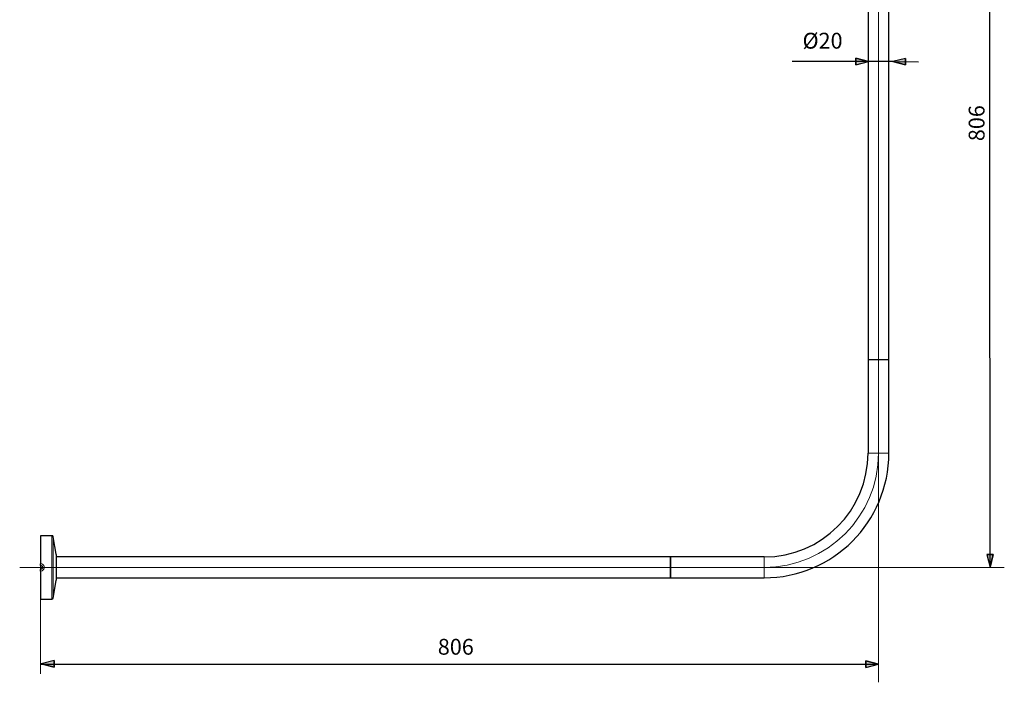
# Model space of a CAD drawing. Units: centimetres. Extents: x -9.3 to 9.6, y -11.7 to 12.1.
# Drawn here: x -9.3 to 9.6, y -11.7 to 1.1 of the extents above; entities that cross this region are included whole.
import ezdxf
from ezdxf.lldxf.tags import DXFTag

# ---------------------------------------------------------------- set-up
doc = ezdxf.new("R2010")
doc.units = ezdxf.units.CM
doc.header["$MEASUREMENT"] = 0
doc.layers.add('TEMP', color=7, linetype='Continuous')
doc.styles.add('0', font='arial.ttf', dxfattribs={"height": 1})
tags = doc.linetypes.add('New Line19', pattern=[12.3, 6.3, -1.2, 1.2, -1.2, 1.2, -1.2]).pattern_tags.tags
tags[14:15] = [DXFTag(74, 4), DXFTag(75, 0), DXFTag(340, '0'), DXFTag(46, 1.0), DXFTag(50, 0.0), DXFTag(44, 0.0), DXFTag(45, 0.0)]
tags[12:13] = [DXFTag(74, 4), DXFTag(75, 0), DXFTag(340, '0'), DXFTag(46, 1.0), DXFTag(50, 0.0), DXFTag(44, 0.0), DXFTag(45, 0.0)]
tags[10:11] = [DXFTag(74, 4), DXFTag(75, 0), DXFTag(340, '0'), DXFTag(46, 1.0), DXFTag(50, 0.0), DXFTag(44, 0.0), DXFTag(45, 0.0)]
tags[8:9] = [DXFTag(74, 4), DXFTag(75, 0), DXFTag(340, '0'), DXFTag(46, 1.0), DXFTag(50, 0.0), DXFTag(44, 0.0), DXFTag(45, 0.0)]
tags[6:7] = [DXFTag(74, 4), DXFTag(75, 0), DXFTag(340, '0'), DXFTag(46, 1.0), DXFTag(50, 0.0), DXFTag(44, 0.0), DXFTag(45, 0.0)]
tags[4:5] = [DXFTag(74, 4), DXFTag(75, 0), DXFTag(340, '0'), DXFTag(46, 1.0), DXFTag(50, 0.0), DXFTag(44, 0.0), DXFTag(45, 0.0)]
tags = doc.linetypes.add('New Line20', pattern=[12.3, 6.3, -1.2, 1.2, -1.2, 1.2, -1.2]).pattern_tags.tags
tags[14:15] = [DXFTag(74, 4), DXFTag(75, 0), DXFTag(340, '0'), DXFTag(46, 1.0), DXFTag(50, 0.0), DXFTag(44, 0.0), DXFTag(45, 0.0)]
tags[12:13] = [DXFTag(74, 4), DXFTag(75, 0), DXFTag(340, '0'), DXFTag(46, 1.0), DXFTag(50, 0.0), DXFTag(44, 0.0), DXFTag(45, 0.0)]
tags[10:11] = [DXFTag(74, 4), DXFTag(75, 0), DXFTag(340, '0'), DXFTag(46, 1.0), DXFTag(50, 0.0), DXFTag(44, 0.0), DXFTag(45, 0.0)]
tags[8:9] = [DXFTag(74, 4), DXFTag(75, 0), DXFTag(340, '0'), DXFTag(46, 1.0), DXFTag(50, 0.0), DXFTag(44, 0.0), DXFTag(45, 0.0)]
tags[6:7] = [DXFTag(74, 4), DXFTag(75, 0), DXFTag(340, '0'), DXFTag(46, 1.0), DXFTag(50, 0.0), DXFTag(44, 0.0), DXFTag(45, 0.0)]
tags[4:5] = [DXFTag(74, 4), DXFTag(75, 0), DXFTag(340, '0'), DXFTag(46, 1.0), DXFTag(50, 0.0), DXFTag(44, 0.0), DXFTag(45, 0.0)]
tags = doc.linetypes.add('New Line21', pattern=[12.3, 6.3, -1.2, 1.2, -1.2, 1.2, -1.2]).pattern_tags.tags
tags[14:15] = [DXFTag(74, 4), DXFTag(75, 0), DXFTag(340, '0'), DXFTag(46, 1.0), DXFTag(50, 0.0), DXFTag(44, 0.0), DXFTag(45, 0.0)]
tags[12:13] = [DXFTag(74, 4), DXFTag(75, 0), DXFTag(340, '0'), DXFTag(46, 1.0), DXFTag(50, 0.0), DXFTag(44, 0.0), DXFTag(45, 0.0)]
tags[10:11] = [DXFTag(74, 4), DXFTag(75, 0), DXFTag(340, '0'), DXFTag(46, 1.0), DXFTag(50, 0.0), DXFTag(44, 0.0), DXFTag(45, 0.0)]
tags[8:9] = [DXFTag(74, 4), DXFTag(75, 0), DXFTag(340, '0'), DXFTag(46, 1.0), DXFTag(50, 0.0), DXFTag(44, 0.0), DXFTag(45, 0.0)]
tags[6:7] = [DXFTag(74, 4), DXFTag(75, 0), DXFTag(340, '0'), DXFTag(46, 1.0), DXFTag(50, 0.0), DXFTag(44, 0.0), DXFTag(45, 0.0)]
tags[4:5] = [DXFTag(74, 4), DXFTag(75, 0), DXFTag(340, '0'), DXFTag(46, 1.0), DXFTag(50, 0.0), DXFTag(44, 0.0), DXFTag(45, 0.0)]
tags = doc.linetypes.add('New Line22', pattern=[12.3, 6.3, -1.2, 1.2, -1.2, 1.2, -1.2]).pattern_tags.tags
tags[14:15] = [DXFTag(74, 4), DXFTag(75, 0), DXFTag(340, '0'), DXFTag(46, 1.0), DXFTag(50, 0.0), DXFTag(44, 0.0), DXFTag(45, 0.0)]
tags[12:13] = [DXFTag(74, 4), DXFTag(75, 0), DXFTag(340, '0'), DXFTag(46, 1.0), DXFTag(50, 0.0), DXFTag(44, 0.0), DXFTag(45, 0.0)]
tags[10:11] = [DXFTag(74, 4), DXFTag(75, 0), DXFTag(340, '0'), DXFTag(46, 1.0), DXFTag(50, 0.0), DXFTag(44, 0.0), DXFTag(45, 0.0)]
tags[8:9] = [DXFTag(74, 4), DXFTag(75, 0), DXFTag(340, '0'), DXFTag(46, 1.0), DXFTag(50, 0.0), DXFTag(44, 0.0), DXFTag(45, 0.0)]
tags[6:7] = [DXFTag(74, 4), DXFTag(75, 0), DXFTag(340, '0'), DXFTag(46, 1.0), DXFTag(50, 0.0), DXFTag(44, 0.0), DXFTag(45, 0.0)]
tags[4:5] = [DXFTag(74, 4), DXFTag(75, 0), DXFTag(340, '0'), DXFTag(46, 1.0), DXFTag(50, 0.0), DXFTag(44, 0.0), DXFTag(45, 0.0)]
tags = doc.linetypes.add('New Line23', pattern=[12.3, 6.3, -1.2, 1.2, -1.2, 1.2, -1.2]).pattern_tags.tags
tags[14:15] = [DXFTag(74, 4), DXFTag(75, 0), DXFTag(340, '0'), DXFTag(46, 1.0), DXFTag(50, 0.0), DXFTag(44, 0.0), DXFTag(45, 0.0)]
tags[12:13] = [DXFTag(74, 4), DXFTag(75, 0), DXFTag(340, '0'), DXFTag(46, 1.0), DXFTag(50, 0.0), DXFTag(44, 0.0), DXFTag(45, 0.0)]
tags[10:11] = [DXFTag(74, 4), DXFTag(75, 0), DXFTag(340, '0'), DXFTag(46, 1.0), DXFTag(50, 0.0), DXFTag(44, 0.0), DXFTag(45, 0.0)]
tags[8:9] = [DXFTag(74, 4), DXFTag(75, 0), DXFTag(340, '0'), DXFTag(46, 1.0), DXFTag(50, 0.0), DXFTag(44, 0.0), DXFTag(45, 0.0)]
tags[6:7] = [DXFTag(74, 4), DXFTag(75, 0), DXFTag(340, '0'), DXFTag(46, 1.0), DXFTag(50, 0.0), DXFTag(44, 0.0), DXFTag(45, 0.0)]
tags[4:5] = [DXFTag(74, 4), DXFTag(75, 0), DXFTag(340, '0'), DXFTag(46, 1.0), DXFTag(50, 0.0), DXFTag(44, 0.0), DXFTag(45, 0.0)]
tags = doc.linetypes.add('New Line29', pattern=[12.3, 6.3, -1.2, 1.2, -1.2, 1.2, -1.2]).pattern_tags.tags
tags[14:15] = [DXFTag(74, 4), DXFTag(75, 0), DXFTag(340, '0'), DXFTag(46, 1.0), DXFTag(50, 0.0), DXFTag(44, 0.0), DXFTag(45, 0.0)]
tags[12:13] = [DXFTag(74, 4), DXFTag(75, 0), DXFTag(340, '0'), DXFTag(46, 1.0), DXFTag(50, 0.0), DXFTag(44, 0.0), DXFTag(45, 0.0)]
tags[10:11] = [DXFTag(74, 4), DXFTag(75, 0), DXFTag(340, '0'), DXFTag(46, 1.0), DXFTag(50, 0.0), DXFTag(44, 0.0), DXFTag(45, 0.0)]
tags[8:9] = [DXFTag(74, 4), DXFTag(75, 0), DXFTag(340, '0'), DXFTag(46, 1.0), DXFTag(50, 0.0), DXFTag(44, 0.0), DXFTag(45, 0.0)]
tags[6:7] = [DXFTag(74, 4), DXFTag(75, 0), DXFTag(340, '0'), DXFTag(46, 1.0), DXFTag(50, 0.0), DXFTag(44, 0.0), DXFTag(45, 0.0)]
tags[4:5] = [DXFTag(74, 4), DXFTag(75, 0), DXFTag(340, '0'), DXFTag(46, 1.0), DXFTag(50, 0.0), DXFTag(44, 0.0), DXFTag(45, 0.0)]
tags = doc.linetypes.add('New Line30', pattern=[12.3, 6.3, -1.2, 1.2, -1.2, 1.2, -1.2]).pattern_tags.tags
tags[14:15] = [DXFTag(74, 4), DXFTag(75, 0), DXFTag(340, '0'), DXFTag(46, 1.0), DXFTag(50, 0.0), DXFTag(44, 0.0), DXFTag(45, 0.0)]
tags[12:13] = [DXFTag(74, 4), DXFTag(75, 0), DXFTag(340, '0'), DXFTag(46, 1.0), DXFTag(50, 0.0), DXFTag(44, 0.0), DXFTag(45, 0.0)]
tags[10:11] = [DXFTag(74, 4), DXFTag(75, 0), DXFTag(340, '0'), DXFTag(46, 1.0), DXFTag(50, 0.0), DXFTag(44, 0.0), DXFTag(45, 0.0)]
tags[8:9] = [DXFTag(74, 4), DXFTag(75, 0), DXFTag(340, '0'), DXFTag(46, 1.0), DXFTag(50, 0.0), DXFTag(44, 0.0), DXFTag(45, 0.0)]
tags[6:7] = [DXFTag(74, 4), DXFTag(75, 0), DXFTag(340, '0'), DXFTag(46, 1.0), DXFTag(50, 0.0), DXFTag(44, 0.0), DXFTag(45, 0.0)]
tags[4:5] = [DXFTag(74, 4), DXFTag(75, 0), DXFTag(340, '0'), DXFTag(46, 1.0), DXFTag(50, 0.0), DXFTag(44, 0.0), DXFTag(45, 0.0)]
tags = doc.linetypes.add('New Line31', pattern=[18.8, 15.2, -1.2, 1.2, -1.2]).pattern_tags.tags
tags[10:11] = [DXFTag(74, 4), DXFTag(75, 0), DXFTag(340, '0'), DXFTag(46, 1.0), DXFTag(50, 0.0), DXFTag(44, 0.0), DXFTag(45, 0.0)]
tags[8:9] = [DXFTag(74, 4), DXFTag(75, 0), DXFTag(340, '0'), DXFTag(46, 1.0), DXFTag(50, 0.0), DXFTag(44, 0.0), DXFTag(45, 0.0)]
tags[6:7] = [DXFTag(74, 4), DXFTag(75, 0), DXFTag(340, '0'), DXFTag(46, 1.0), DXFTag(50, 0.0), DXFTag(44, 0.0), DXFTag(45, 0.0)]
tags[4:5] = [DXFTag(74, 4), DXFTag(75, 0), DXFTag(340, '0'), DXFTag(46, 1.0), DXFTag(50, 0.0), DXFTag(44, 0.0), DXFTag(45, 0.0)]
tags = doc.linetypes.add('New Line32', pattern=[18.8, 15.2, -1.2, 1.2, -1.2]).pattern_tags.tags
tags[10:11] = [DXFTag(74, 4), DXFTag(75, 0), DXFTag(340, '0'), DXFTag(46, 1.0), DXFTag(50, 0.0), DXFTag(44, 0.0), DXFTag(45, 0.0)]
tags[8:9] = [DXFTag(74, 4), DXFTag(75, 0), DXFTag(340, '0'), DXFTag(46, 1.0), DXFTag(50, 0.0), DXFTag(44, 0.0), DXFTag(45, 0.0)]
tags[6:7] = [DXFTag(74, 4), DXFTag(75, 0), DXFTag(340, '0'), DXFTag(46, 1.0), DXFTag(50, 0.0), DXFTag(44, 0.0), DXFTag(45, 0.0)]
tags[4:5] = [DXFTag(74, 4), DXFTag(75, 0), DXFTag(340, '0'), DXFTag(46, 1.0), DXFTag(50, 0.0), DXFTag(44, 0.0), DXFTag(45, 0.0)]
tags = doc.linetypes.add('New Line33', pattern=[18.8, 15.2, -1.2, 1.2, -1.2]).pattern_tags.tags
tags[10:11] = [DXFTag(74, 4), DXFTag(75, 0), DXFTag(340, '0'), DXFTag(46, 1.0), DXFTag(50, 0.0), DXFTag(44, 0.0), DXFTag(45, 0.0)]
tags[8:9] = [DXFTag(74, 4), DXFTag(75, 0), DXFTag(340, '0'), DXFTag(46, 1.0), DXFTag(50, 0.0), DXFTag(44, 0.0), DXFTag(45, 0.0)]
tags[6:7] = [DXFTag(74, 4), DXFTag(75, 0), DXFTag(340, '0'), DXFTag(46, 1.0), DXFTag(50, 0.0), DXFTag(44, 0.0), DXFTag(45, 0.0)]
tags[4:5] = [DXFTag(74, 4), DXFTag(75, 0), DXFTag(340, '0'), DXFTag(46, 1.0), DXFTag(50, 0.0), DXFTag(44, 0.0), DXFTag(45, 0.0)]
tags = doc.linetypes.add('New Line34', pattern=[18.8, 15.2, -1.2, 1.2, -1.2]).pattern_tags.tags
tags[10:11] = [DXFTag(74, 4), DXFTag(75, 0), DXFTag(340, '0'), DXFTag(46, 1.0), DXFTag(50, 0.0), DXFTag(44, 0.0), DXFTag(45, 0.0)]
tags[8:9] = [DXFTag(74, 4), DXFTag(75, 0), DXFTag(340, '0'), DXFTag(46, 1.0), DXFTag(50, 0.0), DXFTag(44, 0.0), DXFTag(45, 0.0)]
tags[6:7] = [DXFTag(74, 4), DXFTag(75, 0), DXFTag(340, '0'), DXFTag(46, 1.0), DXFTag(50, 0.0), DXFTag(44, 0.0), DXFTag(45, 0.0)]
tags[4:5] = [DXFTag(74, 4), DXFTag(75, 0), DXFTag(340, '0'), DXFTag(46, 1.0), DXFTag(50, 0.0), DXFTag(44, 0.0), DXFTag(45, 0.0)]
tags = doc.linetypes.add('New Line35', pattern=[18.8, 15.2, -1.2, 1.2, -1.2]).pattern_tags.tags
tags[10:11] = [DXFTag(74, 4), DXFTag(75, 0), DXFTag(340, '0'), DXFTag(46, 1.0), DXFTag(50, 0.0), DXFTag(44, 0.0), DXFTag(45, 0.0)]
tags[8:9] = [DXFTag(74, 4), DXFTag(75, 0), DXFTag(340, '0'), DXFTag(46, 1.0), DXFTag(50, 0.0), DXFTag(44, 0.0), DXFTag(45, 0.0)]
tags[6:7] = [DXFTag(74, 4), DXFTag(75, 0), DXFTag(340, '0'), DXFTag(46, 1.0), DXFTag(50, 0.0), DXFTag(44, 0.0), DXFTag(45, 0.0)]
tags[4:5] = [DXFTag(74, 4), DXFTag(75, 0), DXFTag(340, '0'), DXFTag(46, 1.0), DXFTag(50, 0.0), DXFTag(44, 0.0), DXFTag(45, 0.0)]

msp = doc.modelspace()

# ---------------------------------------------------------------- hatches: boundary and pattern name
at = {"layer": 'TEMP', "true_color": 0x9d9e9e}
h = msp.add_hatch(color=253, dxfattribs=at)
edge = h.paths.add_edge_path()
edge.add_spline(control_points=[(6.74403, 0.20197), (6.74403, 0.20197), (6.74425, 0.32785), (6.74425, 0.32785), (6.74425, 0.32785), (6.98891, 0.2645), (6.98891, 0.2645), (6.98891, 0.2645), (6.74403, 0.20197), (6.74403, 0.20197)], knot_values=[0, 0, 0, 0, 0.33333333, 0.33333333, 0.33333333, 0.66666667, 0.66666667, 0.66666667, 1, 1, 1, 1], degree=3, periodic=1)
h = msp.add_hatch(color=253, dxfattribs=at)
edge = h.paths.add_edge_path()
edge.add_spline(control_points=[(6.98891, 0.2645), (6.98891, 0.2645), (6.98891, 0.2645), (6.98891, 0.2645)], knot_values=[0, 0, 0, 0, 1, 1, 1, 1], degree=3, periodic=1)
h = msp.add_hatch(color=253, dxfattribs=at)
edge = h.paths.add_edge_path()
edge.add_spline(control_points=[(7.7, 0.32625), (7.7, 0.32625), (7.69979, 0.20037), (7.69979, 0.20037), (7.69979, 0.20037), (7.45513, 0.26372), (7.45513, 0.26372), (7.45513, 0.26372), (7.7, 0.32625), (7.7, 0.32625)], knot_values=[0, 0, 0, 0, 0.33333333, 0.33333333, 0.33333333, 0.66666667, 0.66666667, 0.66666667, 1, 1, 1, 1], degree=3, periodic=1)
h = msp.add_hatch(color=253, dxfattribs=at)
edge = h.paths.add_edge_path()
edge.add_spline(control_points=[(7.45513, 0.26372), (7.45513, 0.26372), (7.45513, 0.26372), (7.45513, 0.26372)], knot_values=[0, 0, 0, 0, 1, 1, 1, 1], degree=3, periodic=1)
h = msp.add_hatch(color=253, dxfattribs=at)
edge = h.paths.add_edge_path()
edge.add_spline(control_points=[(9.26127, -9.21718), (9.26127, -9.21718), (9.38715, -9.21741), (9.38715, -9.21741), (9.38715, -9.21741), (9.32378, -9.46206), (9.32378, -9.46206), (9.32378, -9.46206), (9.26127, -9.21718), (9.26127, -9.21718)], knot_values=[0, 0, 0, 0, 0.33333333, 0.33333333, 0.33333333, 0.66666667, 0.66666667, 0.66666667, 1, 1, 1, 1], degree=3, periodic=1)
h = msp.add_hatch(color=253, dxfattribs=at)
edge = h.paths.add_edge_path()
edge.add_spline(control_points=[(9.32378, -9.46206), (9.32378, -9.46206), (9.32378, -9.46206), (9.32378, -9.46206)], knot_values=[0, 0, 0, 0, 1, 1, 1, 1], degree=3, periodic=1)
h = msp.add_hatch(color=253, dxfattribs=at)
edge = h.paths.add_edge_path()
edge.add_spline(control_points=[(-8.68525, -11.25851), (-8.68525, -11.25851), (-8.68525, -11.38439), (-8.68525, -11.38439), (-8.68525, -11.38439), (-8.93002, -11.32145), (-8.93002, -11.32145), (-8.93002, -11.32145), (-8.68525, -11.25851), (-8.68525, -11.25851)], knot_values=[0, 0, 0, 0, 0.33333333, 0.33333333, 0.33333333, 0.66666667, 0.66666667, 0.66666667, 1, 1, 1, 1], degree=3, periodic=1)
h = msp.add_hatch(color=253, dxfattribs=at)
edge = h.paths.add_edge_path()
edge.add_spline(control_points=[(-8.93002, -11.32145), (-8.93002, -11.32145), (-8.93002, -11.32145), (-8.93002, -11.32145)], knot_values=[0, 0, 0, 0, 1, 1, 1, 1], degree=3, periodic=1)
h = msp.add_hatch(color=253, dxfattribs=at)
edge = h.paths.add_edge_path()
edge.add_spline(control_points=[(6.9321, -11.39196), (6.9321, -11.39196), (6.93222, -11.26608), (6.93222, -11.26608), (6.93222, -11.26608), (7.17725, -11.32926), (7.17725, -11.32926), (7.17725, -11.32926), (6.9321, -11.39196), (6.9321, -11.39196)], knot_values=[0, 0, 0, 0, 0.33333333, 0.33333333, 0.33333333, 0.66666667, 0.66666667, 0.66666667, 1, 1, 1, 1], degree=3, periodic=1)
h = msp.add_hatch(color=253, dxfattribs=at)
edge = h.paths.add_edge_path()
edge.add_spline(control_points=[(7.17725, -11.32926), (7.17725, -11.32926), (7.17725, -11.32926), (7.17725, -11.32926)], knot_values=[0, 0, 0, 0, 1, 1, 1, 1], degree=3, periodic=1)

# ---------------------------------------------------------------- linework, layer by layer
at = {"layer": 'TEMP', "linetype": 'New Line35', "lineweight": 18}
msp.add_open_spline([(7.17803, 7.32078), (7.17803, 7.32078), (7.17803, -5.466), (7.17803, -5.466)], degree=3, dxfattribs=at)
at = {"layer": 'TEMP', "color": 253, "lineweight": 25}
for points in [[(9.32802, -9.46615), (9.32802, -9.46615), (9.3159, 6.65961), (9.3159, 6.65961)], [(6.98891, 0.2645), (6.98891, 0.2645), (5.51891, 0.26696), (5.51891, 0.26696)], [(6.98891, 0.2645), (6.98891, 0.2645), (6.98891, 0.2645), (6.98891, 0.2645)], [(7.45513, 0.26372), (7.45513, 0.26372), (6.98891, 0.2645), (6.98891, 0.2645)], [(7.45513, 0.26372), (7.45513, 0.26372), (7.45513, 0.26372), (7.45513, 0.26372)], [(7.45513, 0.26372), (7.45513, 0.26372), (7.94467, 0.26291), (7.94467, 0.26291)], [(9.32378, -9.46206), (9.32378, -9.46206), (9.32378, -9.46206), (9.32378, -9.46206)], [(-8.93002, -11.32145), (-8.93002, -11.32145), (-8.93002, -11.32145), (-8.93002, -11.32145)], [(-8.93002, -11.3269), (-8.93002, -11.3269), (7.17091, -11.3269), (7.17091, -11.3269)], [(7.17725, -11.32926), (7.17725, -11.32926), (7.17725, -11.32926), (7.17725, -11.32926)]]:
    msp.add_open_spline(points, degree=3, dxfattribs=at)
at = {"layer": 'TEMP', "lineweight": 25}
for points in [[(6.97803, 6.35799), (6.97803, 6.35799), (6.97803, -5.46601), (6.97803, -5.46601)], [(7.37803, -5.46601), (7.37803, -5.46601), (7.37803, 6.35799), (7.37803, 6.35799)], [(6.97803, -5.46601), (6.97803, -5.46601), (6.97803, -7.26601), (6.97803, -7.26601)], [(6.97803, -5.46601), (6.97803, -5.46601), (7.37803, -5.46601), (7.37803, -5.46601)], [(7.37803, -7.26601), (7.37803, -7.26601), (7.37803, -5.46601), (7.37803, -5.46601)], [(4.97803, -9.26601), (6.0826, -9.26601), (6.97803, -8.37058), (6.97803, -7.26602)], [(4.97803, -9.66601), (6.30351, -9.66601), (7.37803, -8.5915), (7.37803, -7.26602)], [(-8.7263, -8.85601), (-8.7263, -8.85601), (-8.94597, -8.85601), (-8.94597, -8.85601)], [(-8.94597, -8.85601), (-8.94597, -8.85601), (-8.94597, -9.39557), (-8.94597, -9.39557)], [(-8.70262, -8.87606), (-8.70455, -8.86449), (-8.71456, -8.85601), (-8.7263, -8.85601)], [(-8.64665, -9.21193), (-8.64665, -9.21193), (-8.70262, -8.87606), (-8.70262, -8.87606)], [(-8.64597, -9.22015), (-8.64597, -9.21739), (-8.64619, -9.21464), (-8.64665, -9.21193)], [(-8.64597, -9.22015), (-8.64597, -9.22015), (-8.64597, -9.71187), (-8.64597, -9.71187)], [(3.17803, -9.26601), (3.17803, -9.26601), (-8.64597, -9.26601), (-8.64597, -9.26601)], [(4.97803, -9.26601), (4.97803, -9.26601), (3.17803, -9.26601), (3.17803, -9.26601)], [(3.17803, -9.36014), (3.17803, -9.36014), (3.17803, -9.26601), (3.17803, -9.26601)], [(3.17803, -9.26601), (3.17803, -9.26601), (3.17803, -9.66601), (3.17803, -9.66601)], [(-8.94597, -9.42824), (-8.94597, -9.42824), (-8.94597, -9.39557), (-8.94597, -9.39557)], [(-8.94597, -9.42824), (-8.94597, -9.42824), (-8.94597, -9.46186), (-8.94597, -9.46186)], [(-8.94597, -9.47016), (-8.94597, -9.47016), (-8.94597, -9.46186), (-8.94597, -9.46186)], [(-8.94597, -9.47016), (-8.94597, -9.47016), (-8.94597, -9.50377), (-8.94597, -9.50377)], [(3.17803, -9.66601), (3.17803, -9.66601), (3.17803, -9.36014), (3.17803, -9.36014)], [(-8.94597, -9.53645), (-8.94597, -9.53645), (-8.94597, -9.50377), (-8.94597, -9.50377)], [(-8.94597, -9.53645), (-8.94597, -9.53645), (-8.94597, -10.07601), (-8.94597, -10.07601)], [(-8.70262, -10.05595), (-8.70262, -10.05595), (-8.64665, -9.72009), (-8.64665, -9.72009)], [(-8.64665, -9.72009), (-8.64619, -9.71737), (-8.64597, -9.71462), (-8.64597, -9.71187)], [(-8.64597, -9.66601), (-8.64597, -9.66601), (3.17803, -9.66601), (3.17803, -9.66601)], [(3.17803, -9.66601), (3.17803, -9.66601), (4.97803, -9.66601), (4.97803, -9.66601)], [(-8.94597, -10.07601), (-8.94597, -10.07601), (-8.7263, -10.07601), (-8.7263, -10.07601)], [(-8.7263, -10.07601), (-8.71456, -10.07601), (-8.70455, -10.06753), (-8.70262, -10.05595)]]:
    msp.add_open_spline(points, degree=3, dxfattribs=at)
at = {"layer": 'TEMP', "lineweight": 0}
for points in [[(6.97803, -5.46601), (6.97803, -5.46601), (6.97803, 0.7725), (6.97803, 0.7725)], [(7.37803, -5.46601), (7.37803, -5.46601), (7.37803, 0.7725), (7.37803, 0.7725)], [(7.17803, -7.26601), (7.17803, -7.26601), (7.17803, -11.67718), (7.17803, -11.67718)], [(4.97803, -9.46601), (4.97803, -9.46601), (9.59875, -9.46601), (9.59875, -9.46601)], [(-8.94597, -10.07601), (-8.94597, -10.07601), (-8.94597, -11.51134), (-8.94597, -11.51134)]]:
    msp.add_open_spline(points, degree=3, dxfattribs=at)
at = {"layer": 'TEMP', "color": 253}
for points in [[(6.74403, 0.20197), (6.74403, 0.20197), (6.74425, 0.32785), (6.74425, 0.32785), (6.74425, 0.32785), (6.98891, 0.2645), (6.98891, 0.2645), (6.98891, 0.2645), (6.74403, 0.20197), (6.74403, 0.20197)], [(7.7, 0.32625), (7.7, 0.32625), (7.69979, 0.20037), (7.69979, 0.20037), (7.69979, 0.20037), (7.45513, 0.26372), (7.45513, 0.26372), (7.45513, 0.26372), (7.7, 0.32625), (7.7, 0.32625)], [(9.26127, -9.21718), (9.26127, -9.21718), (9.38715, -9.21741), (9.38715, -9.21741), (9.38715, -9.21741), (9.32378, -9.46206), (9.32378, -9.46206), (9.32378, -9.46206), (9.26127, -9.21718), (9.26127, -9.21718)], [(-8.68525, -11.25851), (-8.68525, -11.25851), (-8.68525, -11.38439), (-8.68525, -11.38439), (-8.68525, -11.38439), (-8.93002, -11.32145), (-8.93002, -11.32145), (-8.93002, -11.32145), (-8.68525, -11.25851), (-8.68525, -11.25851)], [(6.9321, -11.39196), (6.9321, -11.39196), (6.93222, -11.26608), (6.93222, -11.26608), (6.93222, -11.26608), (7.17725, -11.32926), (7.17725, -11.32926), (7.17725, -11.32926), (6.9321, -11.39196), (6.9321, -11.39196)]]:
    msp.add_open_spline(points, degree=3, knots=[0, 0, 0, 0, 0.33333333, 0.33333333, 0.33333333, 0.66666667, 0.66666667, 0.66666667, 1, 1, 1, 1], dxfattribs=at)
at = {"layer": 'TEMP', "color": 253, "lineweight": 25}
for points in [[(6.74403, 0.20197), (6.74403, 0.20197), (6.74425, 0.32785), (6.74425, 0.32785), (6.74425, 0.32785), (6.98891, 0.2645), (6.98891, 0.2645)], [(7.7, 0.32625), (7.7, 0.32625), (7.69979, 0.20037), (7.69979, 0.20037), (7.69979, 0.20037), (7.45513, 0.26372), (7.45513, 0.26372)], [(9.26127, -9.21718), (9.26127, -9.21718), (9.38715, -9.21741), (9.38715, -9.21741), (9.38715, -9.21741), (9.32378, -9.46206), (9.32378, -9.46206)], [(-8.68525, -11.25851), (-8.68525, -11.25851), (-8.68525, -11.38439), (-8.68525, -11.38439), (-8.68525, -11.38439), (-8.93002, -11.32145), (-8.93002, -11.32145)], [(6.9321, -11.39196), (6.9321, -11.39196), (6.93222, -11.26608), (6.93222, -11.26608), (6.93222, -11.26608), (7.17725, -11.32926), (7.17725, -11.32926)]]:
    msp.add_open_spline(points, degree=3, knots=[0, 0, 0, 0, 0.5, 0.5, 0.5, 1, 1, 1, 1], dxfattribs=at)
at = {"layer": 'TEMP', "color": 253}
for points in [[(6.98891, 0.2645), (6.98891, 0.2645), (6.98891, 0.2645), (6.98891, 0.2645)], [(7.45513, 0.26372), (7.45513, 0.26372), (7.45513, 0.26372), (7.45513, 0.26372)], [(9.32378, -9.46206), (9.32378, -9.46206), (9.32378, -9.46206), (9.32378, -9.46206)], [(-8.93002, -11.32145), (-8.93002, -11.32145), (-8.93002, -11.32145), (-8.93002, -11.32145)], [(7.17725, -11.32926), (7.17725, -11.32926), (7.17725, -11.32926), (7.17725, -11.32926)]]:
    msp.add_open_spline(points, degree=3, dxfattribs=at)
at = {"layer": 'TEMP', "linetype": 'New Line33', "lineweight": 18}
msp.add_open_spline([(7.17803, -7.26601), (7.17803, -7.26601), (7.17803, -5.46601), (7.17803, -5.46601)], degree=3, dxfattribs=at)
at = {"layer": 'TEMP', "linetype": 'New Line34', "lineweight": 18}
msp.add_open_spline([(4.97803, -9.46601), (6.19306, -9.46601), (7.17803, -8.48104), (7.17803, -7.26602)], degree=3, dxfattribs=at)
at = {"layer": 'TEMP', "color": 8, "linetype": 'New Line29', "lineweight": 18}
msp.add_open_spline([(6.97803, -7.26601), (6.97803, -7.26601), (7.37803, -7.26601), (7.37803, -7.26601)], degree=3, dxfattribs=at)
at = {"layer": 'TEMP', "color": 8, "linetype": 'New Line20', "lineweight": 18}
msp.add_open_spline([(-8.7263, -10.07601), (-8.7263, -10.07601), (-8.7263, -8.85601), (-8.7263, -8.85601)], degree=3, dxfattribs=at)
at = {"layer": 'TEMP', "color": 8, "linetype": 'New Line21', "lineweight": 18}
msp.add_open_spline([(-8.70262, -8.87606), (-8.70262, -8.87606), (-8.70262, -10.05595), (-8.70262, -10.05595)], degree=3, dxfattribs=at)
at = {"layer": 'TEMP', "color": 8, "linetype": 'New Line23', "lineweight": 18}
msp.add_open_spline([(-8.64665, -9.72009), (-8.64665, -9.72009), (-8.64665, -9.21193), (-8.64665, -9.21193)], degree=3, dxfattribs=at)
at = {"layer": 'TEMP', "color": 8, "linetype": 'New Line30', "lineweight": 18}
msp.add_open_spline([(4.97803, -9.26601), (4.97803, -9.26601), (4.97803, -9.66601), (4.97803, -9.66601)], degree=3, dxfattribs=at)
at = {"layer": 'TEMP', "linetype": 'New Line31', "lineweight": 18}
msp.add_open_spline([(-9.34597, -9.46601), (-9.34597, -9.46601), (3.17803, -9.46601), (3.17803, -9.46601)], degree=3, dxfattribs=at)
at = {"layer": 'TEMP', "color": 8, "linetype": 'New Line19', "lineweight": 18}
msp.add_open_spline([(-8.94597, -9.39557), (-8.94209, -9.39576), (-8.93821, -9.39595), (-8.93438, -9.39651), (-8.92561, -9.39781), (-8.91707, -9.40104), (-8.90942, -9.40567), (-8.90177, -9.4103), (-8.89501, -9.41631), (-8.88961, -9.42339), (-8.88452, -9.43006), (-8.88064, -9.43767), (-8.87821, -9.44572), (-8.87601, -9.45306), (-8.87501, -9.46077), (-8.87527, -9.4684), (-8.87538, -9.47193), (-8.87577, -9.47544), (-8.87642, -9.47891), (-8.87781, -9.48636), (-8.88043, -9.49361), (-8.88412, -9.50025), (-8.8877, -9.50668), (-8.8923, -9.51254), (-8.89769, -9.51753), (-8.90318, -9.52263), (-8.90948, -9.52683), (-8.91631, -9.52998), (-8.92367, -9.53337), (-8.93162, -9.53554), (-8.93965, -9.53617), (-8.94175, -9.53633), (-8.94386, -9.53639), (-8.94597, -9.53645)], degree=3, knots=[0, 0, 0, 0, 0.09090909, 0.09090909, 0.09090909, 0.18181818, 0.18181818, 0.18181818, 0.27272727, 0.27272727, 0.27272727, 0.36363636, 0.36363636, 0.36363636, 0.45454545, 0.45454545, 0.45454545, 0.54545455, 0.54545455, 0.54545455, 0.63636364, 0.63636364, 0.63636364, 0.72727273, 0.72727273, 0.72727273, 0.81818182, 0.81818182, 0.81818182, 0.90909091, 0.90909091, 0.90909091, 1, 1, 1, 1], dxfattribs=at)
at = {"layer": 'TEMP', "color": 8, "linetype": 'New Line22', "lineweight": 18}
msp.add_open_spline([(-8.94597, -9.50377), (-8.94471, -9.50374), (-8.94346, -9.50371), (-8.94221, -9.50362), (-8.93746, -9.50329), (-8.93275, -9.50214), (-8.92833, -9.5003), (-8.92433, -9.49864), (-8.92057, -9.49641), (-8.91726, -9.49363), (-8.91411, -9.49099), (-8.91136, -9.48787), (-8.90919, -9.48437), (-8.90703, -9.48085), (-8.90545, -9.47695), (-8.90461, -9.47292), (-8.90423, -9.47107), (-8.904, -9.46919), (-8.90393, -9.46729), (-8.90378, -9.46319), (-8.90438, -9.45904), (-8.90568, -9.45513), (-8.90714, -9.45075), (-8.90948, -9.44668), (-8.91246, -9.44316), (-8.91573, -9.43929), (-8.91977, -9.4361), (-8.92424, -9.43366), (-8.92885, -9.43114), (-8.93391, -9.42944), (-8.93908, -9.42875), (-8.94136, -9.42845), (-8.94366, -9.42835), (-8.94597, -9.42824)], degree=3, knots=[0, 0, 0, 0, 0.09090909, 0.09090909, 0.09090909, 0.18181818, 0.18181818, 0.18181818, 0.27272727, 0.27272727, 0.27272727, 0.36363636, 0.36363636, 0.36363636, 0.45454545, 0.45454545, 0.45454545, 0.54545455, 0.54545455, 0.54545455, 0.63636364, 0.63636364, 0.63636364, 0.72727273, 0.72727273, 0.72727273, 0.81818182, 0.81818182, 0.81818182, 0.90909091, 0.90909091, 0.90909091, 1, 1, 1, 1], dxfattribs=at)
at = {"layer": 'TEMP', "linetype": 'New Line32', "lineweight": 18}
msp.add_open_spline([(3.17803, -9.46601), (3.17803, -9.46601), (4.97803, -9.46601), (4.97803, -9.46601)], degree=3, dxfattribs=at)

# ---------------------------------------------------------------- texts
at = {"layer": 'TEMP', "style": '0'}
for s, p in [('Ø20 ', (5.71665, 0.51435)), ('806 ', (-1.30113, -11.14612))]:
    msp.add_text(s, height=0.304798, dxfattribs=at).set_placement(p)
msp.add_text('806 ', height=0.304798, rotation=90, dxfattribs=at).set_placement((9.2184, -1.26596))

doc.saveas('drawing.dxf')
